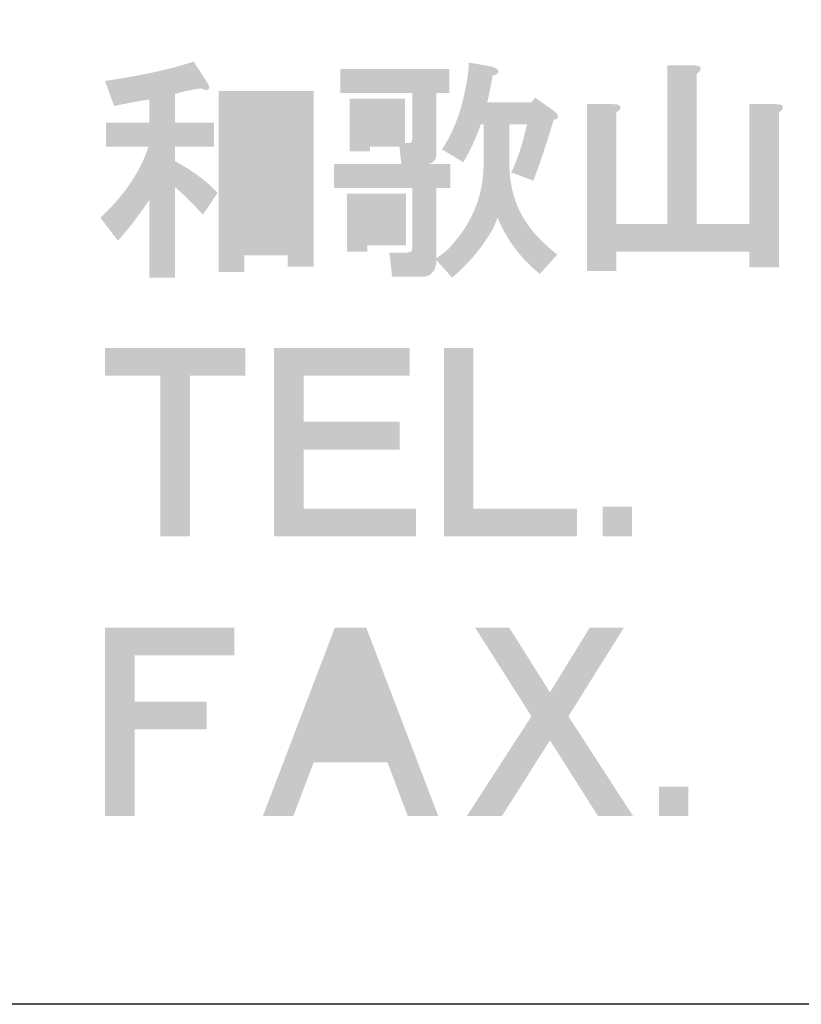
# Model space of a CAD drawing. Extents: x 53 to 243, y -34 to 243.
# Drawn here: x 185 to 198, y -34 to -18 of the extents above; entities that cross this region are included whole.
import ezdxf

# ---------------------------------------------------------------- set-up
doc = ezdxf.new("R2010")
doc.units = 0
doc.layers.add('レイヤー_1', color=160, linetype='Continuous')

# ---------------------------------------------------------------- blocks, each defined once
blk = doc.blocks.new('AI9-BLK119')
at = {"layer": 'レイヤー_1'}
h = blk.add_hatch(color=7, dxfattribs=at)
h.dxf.hatch_style = 2
edge = h.paths.add_edge_path(flags=16)
edge.add_spline(control_points=[(-19.157, 0.835), (-19.157, 0.835), (-19.157, -1.05), (-19.157, -1.05), (-19.157, -1.05), (-18.454, -1.05), (-18.454, -1.05), (-18.454, -1.05), (-18.454, 0.835), (-18.454, 0.835), (-18.454, 0.835), (-19.157, 0.835), (-19.157, 0.835)], knot_values=[0, 0, 0, 0, 1, 1, 1, 2, 2, 2, 3, 3, 3, 4, 4, 4, 4], degree=3, periodic=0)
edge = h.paths.add_edge_path()
edge.add_spline(control_points=[(-18.035, 1.224), (-18.035, 1.224), (-18.035, -1.618), (-18.035, -1.618), (-18.035, -1.618), (-18.454, -1.618), (-18.454, -1.618), (-18.454, -1.618), (-18.454, -1.439), (-18.454, -1.439), (-18.454, -1.439), (-19.157, -1.439), (-19.157, -1.439), (-19.157, -1.439), (-19.157, -1.708), (-19.157, -1.708), (-19.157, -1.708), (-19.576, -1.708), (-19.576, -1.708), (-19.576, -1.708), (-19.576, 1.224), (-19.576, 1.224), (-19.576, 1.224), (-18.035, 1.224), (-18.035, 1.224)], knot_values=[0, 0, 0, 0, 1, 1, 1, 2, 2, 2, 3, 3, 3, 4, 4, 4, 5, 5, 5, 6, 6, 6, 7, 7, 7, 8, 8, 8, 8], degree=3, periodic=0)
edge = h.paths.add_edge_path()
edge.add_spline(control_points=[(-19.756, 1.359), (-19.726, 1.309), (-19.72, 1.274), (-19.74, 1.254), (-19.76, 1.234), (-19.8, 1.239), (-19.86, 1.269), (-20.01, 1.249), (-20.149, 1.219), (-20.279, 1.179), (-20.279, 1.179), (-20.279, 0.715), (-20.279, 0.715), (-20.279, 0.715), (-19.651, 0.715), (-19.651, 0.715), (-19.651, 0.715), (-19.651, 0.326), (-19.651, 0.326), (-19.651, 0.326), (-20.279, 0.326), (-20.279, 0.326), (-20.279, 0.326), (-20.279, 0.087), (-20.279, 0.087), (-20, -0.063), (-19.77, -0.232), (-19.591, -0.422), (-19.591, -0.422), (-19.83, -0.781), (-19.83, -0.781), (-19.96, -0.631), (-20.11, -0.481), (-20.279, -0.332), (-20.279, -0.332), (-20.279, -1.798), (-20.279, -1.798), (-20.279, -1.798), (-20.698, -1.798), (-20.698, -1.798), (-20.698, -1.798), (-20.698, -0.541), (-20.698, -0.541), (-20.868, -0.791), (-21.037, -1.01), (-21.207, -1.2), (-21.207, -1.2), (-21.491, -0.826), (-21.491, -0.826), (-21.381, -0.726), (-21.276, -0.616), (-21.177, -0.497), (-20.947, -0.217), (-20.793, 0.057), (-20.713, 0.326), (-20.713, 0.326), (-21.401, 0.326), (-21.401, 0.326), (-21.401, 0.326), (-21.401, 0.715), (-21.401, 0.715), (-21.401, 0.715), (-20.698, 0.715), (-20.698, 0.715), (-20.698, 0.715), (-20.698, 1.089), (-20.698, 1.089), (-20.887, 1.059), (-21.077, 1.024), (-21.267, 0.984), (-21.267, 0.984), (-21.416, 1.389), (-21.416, 1.389), (-20.818, 1.478), (-20.339, 1.583), (-19.98, 1.703), (-19.98, 1.703), (-19.756, 1.359), (-19.756, 1.359)], knot_values=[0, 0, 0, 0, 1, 1, 1, 2, 2, 2, 3, 3, 3, 4, 4, 4, 5, 5, 5, 6, 6, 6, 7, 7, 7, 8, 8, 8, 9, 9, 9, 10, 10, 10, 11, 11, 11, 12, 12, 12, 13, 13, 13, 14, 14, 14, 15, 15, 15, 16, 16, 16, 17, 17, 17, 18, 18, 18, 19, 19, 19, 20, 20, 20, 21, 21, 21, 22, 22, 22, 23, 23, 23, 24, 24, 24, 25, 25, 25, 26, 26, 26, 26], degree=3, periodic=0)
h = blk.add_hatch(color=7, dxfattribs=at)
h.dxf.hatch_style = 2
edge = h.paths.add_edge_path(flags=16)
edge.add_spline(control_points=[(-17.122, 0.805), (-17.122, 0.805), (-17.122, 0.625), (-17.122, 0.625), (-17.122, 0.625), (-16.883, 0.625), (-16.883, 0.625), (-16.883, 0.625), (-16.883, 0.805), (-16.883, 0.805), (-16.883, 0.805), (-17.122, 0.805), (-17.122, 0.805)], knot_values=[0, 0, 0, 0, 1, 1, 1, 2, 2, 2, 3, 3, 3, 4, 4, 4, 4], degree=3, periodic=0)
edge = h.paths.add_edge_path(flags=16)
edge.add_spline(control_points=[(-17.167, -0.736), (-17.167, -0.736), (-17.167, -0.975), (-17.167, -0.975), (-17.167, -0.975), (-16.868, -0.975), (-16.868, -0.975), (-16.868, -0.975), (-16.868, -0.736), (-16.868, -0.736), (-16.868, -0.736), (-17.167, -0.736), (-17.167, -0.736)], knot_values=[0, 0, 0, 0, 1, 1, 1, 2, 2, 2, 3, 3, 3, 4, 4, 4, 4], degree=3, periodic=0)
edge = h.paths.add_edge_path()
edge.add_spline(control_points=[(-16.539, -1.275), (-16.539, -1.275), (-17.167, -1.275), (-17.167, -1.275), (-17.167, -1.275), (-17.167, -1.379), (-17.167, -1.379), (-17.167, -1.379), (-17.497, -1.379), (-17.497, -1.379), (-17.497, -1.379), (-17.497, -0.437), (-17.497, -0.437), (-17.497, -0.437), (-16.539, -0.437), (-16.539, -0.437), (-16.539, -0.437), (-16.539, -1.275), (-16.539, -1.275)], knot_values=[0, 0, 0, 0, 1, 1, 1, 2, 2, 2, 3, 3, 3, 4, 4, 4, 5, 5, 5, 6, 6, 6, 6], degree=3, periodic=0)
edge = h.paths.add_edge_path()
edge.add_spline(control_points=[(-15.282, 0.685), (-15.282, 0.685), (-15.327, 0.685), (-15.327, 0.685), (-15.407, 0.456), (-15.502, 0.251), (-15.611, 0.072), (-15.611, 0.072), (-15.956, 0.281), (-15.956, 0.281), (-15.826, 0.471), (-15.721, 0.705), (-15.641, 0.984), (-15.562, 1.284), (-15.522, 1.518), (-15.522, 1.688), (-15.522, 1.688), (-15.178, 1.628), (-15.178, 1.628), (-15.138, 1.618), (-15.108, 1.608), (-15.088, 1.598), (-15.038, 1.568), (-15.028, 1.538), (-15.058, 1.508), (-15.068, 1.498), (-15.093, 1.488), (-15.133, 1.478), (-15.163, 1.319), (-15.193, 1.174), (-15.222, 1.044), (-15.222, 1.044), (-14.505, 1.044), (-14.505, 1.044), (-14.505, 1.044), (-14.445, 1.119), (-14.445, 1.119), (-14.445, 1.119), (-14.13, 0.895), (-14.13, 0.895), (-14.051, 0.825), (-14.056, 0.78), (-14.146, 0.76), (-14.255, 0.391), (-14.365, 0.062), (-14.475, -0.227), (-14.475, -0.227), (-14.834, -0.093), (-14.834, -0.093), (-14.734, 0.107), (-14.649, 0.366), (-14.579, 0.685), (-14.579, 0.685), (-14.864, 0.685), (-14.864, 0.685), (-14.864, 0.685), (-14.864, -0.003), (-14.864, -0.003), (-14.854, -0.222), (-14.819, -0.412), (-14.759, -0.571), (-14.649, -0.88), (-14.425, -1.165), (-14.086, -1.424), (-14.086, -1.424), (-14.37, -1.738), (-14.37, -1.738), (-14.669, -1.499), (-14.899, -1.195), (-15.058, -0.826), (-15.078, -0.896), (-15.108, -0.965), (-15.148, -1.035), (-15.308, -1.314), (-15.522, -1.569), (-15.791, -1.798), (-15.791, -1.798), (-16.046, -1.514), (-16.046, -1.514), (-16.046, -1.554), (-16.05, -1.588), (-16.06, -1.618), (-16.07, -1.668), (-16.095, -1.708), (-16.135, -1.738), (-16.165, -1.768), (-16.21, -1.783), (-16.27, -1.783), (-16.27, -1.783), (-16.763, -1.783), (-16.763, -1.783), (-16.763, -1.783), (-16.808, -1.394), (-16.808, -1.394), (-16.808, -1.394), (-16.554, -1.394), (-16.554, -1.394), (-16.494, -1.394), (-16.459, -1.384), (-16.449, -1.364), (-16.439, -1.344), (-16.434, -1.309), (-16.434, -1.259), (-16.434, -1.259), (-16.434, -0.347), (-16.434, -0.347), (-16.434, -0.347), (-17.706, -0.347), (-17.706, -0.347), (-17.706, -0.347), (-17.706, 0.042), (-17.706, 0.042), (-17.706, 0.042), (-16.614, 0.042), (-16.614, 0.042), (-16.614, 0.042), (-16.644, 0.326), (-16.644, 0.326), (-16.644, 0.326), (-17.122, 0.326), (-17.122, 0.326), (-17.122, 0.326), (-17.122, 0.251), (-17.122, 0.251), (-17.122, 0.251), (-17.451, 0.251), (-17.451, 0.251), (-17.451, 0.251), (-17.451, 1.104), (-17.451, 1.104), (-17.451, 1.104), (-16.554, 1.104), (-16.554, 1.104), (-16.554, 1.104), (-16.554, 0.386), (-16.554, 0.386), (-16.554, 0.386), (-16.494, 0.386), (-16.494, 0.386), (-16.454, 0.376), (-16.434, 0.401), (-16.434, 0.461), (-16.434, 0.461), (-16.434, 1.194), (-16.434, 1.194), (-16.434, 1.194), (-17.601, 1.194), (-17.601, 1.194), (-17.601, 1.194), (-17.601, 1.583), (-17.601, 1.583), (-17.601, 1.583), (-15.836, 1.583), (-15.836, 1.583), (-15.836, 1.583), (-15.836, 1.194), (-15.836, 1.194), (-15.836, 1.194), (-16.046, 1.194), (-16.046, 1.194), (-16.046, 1.194), (-16.046, 0.222), (-16.046, 0.222), (-16.046, 0.112), (-16.095, 0.052), (-16.195, 0.042), (-16.195, 0.042), (-15.821, 0.042), (-15.821, 0.042), (-15.821, 0.042), (-15.821, -0.347), (-15.821, -0.347), (-15.821, -0.347), (-16.046, -0.347), (-16.046, -0.347), (-16.046, -0.347), (-16.046, -1.484), (-16.046, -1.484), (-15.936, -1.414), (-15.841, -1.329), (-15.761, -1.229), (-15.452, -0.87), (-15.292, -0.461), (-15.282, -0.003), (-15.282, -0.003), (-15.282, 0.685), (-15.282, 0.685)], knot_values=[0, 0, 0, 0, 1, 1, 1, 2, 2, 2, 3, 3, 3, 4, 4, 4, 5, 5, 5, 6, 6, 6, 7, 7, 7, 8, 8, 8, 9, 9, 9, 10, 10, 10, 11, 11, 11, 12, 12, 12, 13, 13, 13, 14, 14, 14, 15, 15, 15, 16, 16, 16, 17, 17, 17, 18, 18, 18, 19, 19, 19, 20, 20, 20, 21, 21, 21, 22, 22, 22, 23, 23, 23, 24, 24, 24, 25, 25, 25, 26, 26, 26, 27, 27, 27, 28, 28, 28, 29, 29, 29, 30, 30, 30, 31, 31, 31, 32, 32, 32, 33, 33, 33, 34, 34, 34, 35, 35, 35, 36, 36, 36, 37, 37, 37, 38, 38, 38, 39, 39, 39, 40, 40, 40, 41, 41, 41, 42, 42, 42, 43, 43, 43, 44, 44, 44, 45, 45, 45, 46, 46, 46, 47, 47, 47, 48, 48, 48, 49, 49, 49, 50, 50, 50, 51, 51, 51, 52, 52, 52, 53, 53, 53, 54, 54, 54, 55, 55, 55, 56, 56, 56, 57, 57, 57, 58, 58, 58, 59, 59, 59, 60, 60, 60, 61, 61, 61, 62, 62, 62, 62], degree=3, periodic=0)
h = blk.add_hatch(color=7, dxfattribs=at)
h.dxf.hatch_style = 2
edge = h.paths.add_edge_path()
edge.add_spline(control_points=[(-11.887, 1.643), (-11.787, 1.643), (-11.747, 1.618), (-11.767, 1.568), (-11.777, 1.548), (-11.797, 1.528), (-11.827, 1.508), (-11.827, 1.508), (-11.827, -0.93), (-11.827, -0.93), (-11.827, -0.93), (-10.974, -0.93), (-10.974, -0.93), (-10.974, -0.93), (-10.974, 1.014), (-10.974, 1.014), (-10.974, 1.014), (-10.555, 1.014), (-10.555, 1.014), (-10.456, 1.014), (-10.416, 0.99), (-10.436, 0.94), (-10.446, 0.92), (-10.466, 0.9), (-10.495, 0.88), (-10.495, 0.88), (-10.495, -1.633), (-10.495, -1.633), (-10.495, -1.633), (-10.974, -1.633), (-10.974, -1.633), (-10.974, -1.633), (-10.974, -1.379), (-10.974, -1.379), (-10.974, -1.379), (-13.128, -1.379), (-13.128, -1.379), (-13.128, -1.379), (-13.128, -1.693), (-13.128, -1.693), (-13.128, -1.693), (-13.607, -1.693), (-13.607, -1.693), (-13.607, -1.693), (-13.607, 1.014), (-13.607, 1.014), (-13.607, 1.014), (-13.188, 1.014), (-13.188, 1.014), (-13.088, 1.014), (-13.048, 0.99), (-13.068, 0.94), (-13.078, 0.92), (-13.098, 0.9), (-13.128, 0.88), (-13.128, 0.88), (-13.128, -0.93), (-13.128, -0.93), (-13.128, -0.93), (-12.306, -0.93), (-12.306, -0.93), (-12.306, -0.93), (-12.306, 1.643), (-12.306, 1.643), (-12.306, 1.643), (-11.887, 1.643), (-11.887, 1.643), (-11.887, 1.643), (-11.887, 1.643), (-11.887, 1.643)], knot_values=[0, 0, 0, 0, 1, 1, 1, 2, 2, 2, 3, 3, 3, 4, 4, 4, 5, 5, 5, 6, 6, 6, 7, 7, 7, 8, 8, 8, 9, 9, 9, 10, 10, 10, 11, 11, 11, 12, 12, 12, 13, 13, 13, 14, 14, 14, 15, 15, 15, 16, 16, 16, 17, 17, 17, 18, 18, 18, 19, 19, 19, 20, 20, 20, 21, 21, 21, 22, 22, 22, 23, 23, 23, 23], degree=3, periodic=0)
blk = doc.blocks.new('AI9-BLK118')
at = {"layer": 'レイヤー_1', "color": 7}
blk.add_blockref('AI9-BLK119', (0.023427, 0.005168), dxfattribs=at)
blk = doc.blocks.new('AI9-BLK117')
at = {"layer": 'レイヤー_1', "color": 7}
blk.add_blockref('AI9-BLK118', (0, 0), dxfattribs=at)
blk = doc.blocks.new('AI9-BLK116')
at = {"layer": 'レイヤー_1', "color": 7}
blk.add_blockref('AI9-BLK117', (0, 0), dxfattribs=at)
blk = doc.blocks.new('AI9-BLK107')
at = {"layer": 'レイヤー_1'}
h = blk.add_hatch(color=7, dxfattribs=at)
h.dxf.hatch_style = 2
h.paths.add_polyline_path([(-1.549, 1.077), (-2.447, 1.077), (-2.447, -1.526), (-2.925, -1.526), (-2.925, 1.077), (-3.823, 1.077), (-3.823, 1.526), (-1.549, 1.526)])
h = blk.add_hatch(color=7, dxfattribs=at)
h.dxf.hatch_style = 2
h.paths.add_polyline_path([(1.114, 1.077), (-0.606, 1.077), (-0.606, 0.329), (0.95, 0.329), (0.95, -0.12), (-0.606, -0.12), (-0.606, -1.077), (1.219, -1.077), (1.219, -1.526), (-1.085, -1.526), (-1.085, 1.526), (1.114, 1.526)])
h = blk.add_hatch(color=7, dxfattribs=at)
h.dxf.hatch_style = 2
h.paths.add_polyline_path([(2.148, -1.077), (3.823, -1.077), (3.823, -1.526), (1.669, -1.526), (1.669, 1.526), (2.148, 1.526)])
blk = doc.blocks.new('AI9-BLK106')
at = {"layer": 'レイヤー_1', "color": 7}
blk.add_blockref('AI9-BLK107', (-0.006718, 0.075964), dxfattribs=at)
blk = doc.blocks.new('AI9-BLK105')
at = {"layer": 'レイヤー_1', "color": 7}
blk.add_blockref('AI9-BLK106', (0, 0), dxfattribs=at)
blk = doc.blocks.new('AI9-BLK104')
at = {"layer": 'レイヤー_1', "color": 7}
blk.add_blockref('AI9-BLK105', (0, 0), dxfattribs=at)
blk = doc.blocks.new('AI9-BLK103')
at = {"layer": 'レイヤー_1'}
h = blk.add_hatch(color=7, dxfattribs=at)
h.dxf.hatch_style = 2
h.paths.add_polyline_path([(0.239, -0.239), (-0.239, -0.239), (-0.239, 0.239), (0.239, 0.239)])
blk = doc.blocks.new('AI9-BLK102')
at = {"layer": 'レイヤー_1', "color": 7}
blk.add_blockref('AI9-BLK103', (-1.278992, -1.210607), dxfattribs=at)
blk = doc.blocks.new('AI9-BLK101')
at = {"layer": 'レイヤー_1', "color": 7}
blk.add_blockref('AI9-BLK102', (0, 0), dxfattribs=at)
blk = doc.blocks.new('AI9-BLK100')
at = {"layer": 'レイヤー_1', "color": 7}
blk.add_blockref('AI9-BLK101', (0, 0), dxfattribs=at)
blk = doc.blocks.new('AI9-BLK99')
at = {"layer": 'レイヤー_1'}
h = blk.add_hatch(color=7, dxfattribs=at)
h.dxf.hatch_style = 2
h.paths.add_polyline_path([(-2.184, 1.077), (-3.799, 1.077), (-3.799, 0.329), (-2.632, 0.329), (-2.632, -0.12), (-3.799, -0.12), (-3.799, -1.526), (-4.278, -1.526), (-4.278, 1.526), (-2.184, 1.526)])
h = blk.add_hatch(color=7, dxfattribs=at)
h.dxf.hatch_style = 2
edge = h.paths.add_edge_path(flags=16)
edge.add_spline(control_points=[(-0.717, -0.21), (-0.717, -0.21), (0.12, -0.21), (0.12, -0.21), (0.12, -0.21), (-0.299, 0.868), (-0.299, 0.868), (-0.299, 0.868), (-0.717, -0.21), (-0.717, -0.21)], knot_values=[0, 0, 0, 0, 1, 1, 1, 2, 2, 2, 3, 3, 3, 3], degree=3, periodic=0)
edge = h.paths.add_edge_path()
edge.add_spline(control_points=[(1.122, -1.526), (1.122, -1.526), (0.629, -1.526), (0.629, -1.526), (0.629, -1.526), (0.3, -0.658), (0.3, -0.658), (0.3, -0.658), (-0.897, -0.658), (-0.897, -0.658), (-0.897, -0.658), (-1.226, -1.526), (-1.226, -1.526), (-1.226, -1.526), (-1.72, -1.526), (-1.72, -1.526), (-1.72, -1.526), (-0.553, 1.526), (-0.553, 1.526), (-0.553, 1.526), (-0.044, 1.526), (-0.044, 1.526), (-0.044, 1.526), (1.122, -1.526), (1.122, -1.526)], knot_values=[0, 0, 0, 0, 1, 1, 1, 2, 2, 2, 3, 3, 3, 4, 4, 4, 5, 5, 5, 6, 6, 6, 7, 7, 7, 8, 8, 8, 8], degree=3, periodic=0)
h = blk.add_hatch(color=7, dxfattribs=at)
h.dxf.hatch_style = 2
h.paths.add_polyline_path([(2.932, 0.479), (3.575, 1.526), (4.129, 1.526), (3.231, 0.09), (4.278, -1.526), (3.71, -1.526), (2.932, -0.299), (2.154, -1.526), (1.585, -1.526), (2.632, 0.09), (1.72, 1.526), (2.273, 1.526)])
blk = doc.blocks.new('AI9-BLK98')
at = {"layer": 'レイヤー_1', "color": 7}
blk.add_blockref('AI9-BLK99', (-0.007924, 0.07717), dxfattribs=at)
blk = doc.blocks.new('AI9-BLK97')
at = {"layer": 'レイヤー_1', "color": 7}
blk.add_blockref('AI9-BLK98', (0, 0), dxfattribs=at)
blk = doc.blocks.new('AI9-BLK96')
at = {"layer": 'レイヤー_1', "color": 7}
blk.add_blockref('AI9-BLK97', (0, 0), dxfattribs=at)
blk = doc.blocks.new('AI9-BLK95')
at = {"layer": 'レイヤー_1'}
h = blk.add_hatch(color=7, dxfattribs=at)
h.dxf.hatch_style = 2
h.paths.add_polyline_path([(0.239, -0.239), (-0.239, -0.239), (-0.239, 0.239), (0.239, 0.239)])
blk = doc.blocks.new('AI9-BLK94')
at = {"layer": 'レイヤー_1', "color": 7}
blk.add_blockref('AI9-BLK95', (-0.643199, -1.209401), dxfattribs=at)
blk = doc.blocks.new('AI9-BLK93')
at = {"layer": 'レイヤー_1', "color": 7}
blk.add_blockref('AI9-BLK94', (0, 0), dxfattribs=at)
blk = doc.blocks.new('AI9-BLK92')
at = {"layer": 'レイヤー_1', "color": 7}
blk.add_blockref('AI9-BLK93', (0, 0), dxfattribs=at)
blk = doc.blocks.new('AI9-BLK91')
at = {"layer": 'レイヤー_1', "color": 7}
for name, p in [('AI9-BLK116', (-1.869998, 4.535124)), ('AI9-BLK104', (-19.43275, 0)), ('AI9-BLK100', (-13.680991, 0)), ('AI9-BLK96', (-18.976619, -4.535124)), ('AI9-BLK92', (-13.403833, -4.535124))]:
    blk.add_blockref(name, p, dxfattribs=at)

msp = doc.modelspace()

# ---------------------------------------------------------------- linework, layer by layer
at = {"layer": 'レイヤー_1', "color": 7}
msp.add_line((243.392, -33.608), (54.092, -33.608), dxfattribs=at)
msp.add_lwpolyline([(243.392, -33.608), (53.392, -33.608), (53.392, 243.392), (243.392, 243.392)], close=True, dxfattribs=at)

# ---------------------------------------------------------------- block references
msp.add_blockref('AI9-BLK91', (209.806, -24.573), dxfattribs=at)

doc.saveas('drawing.dxf')
